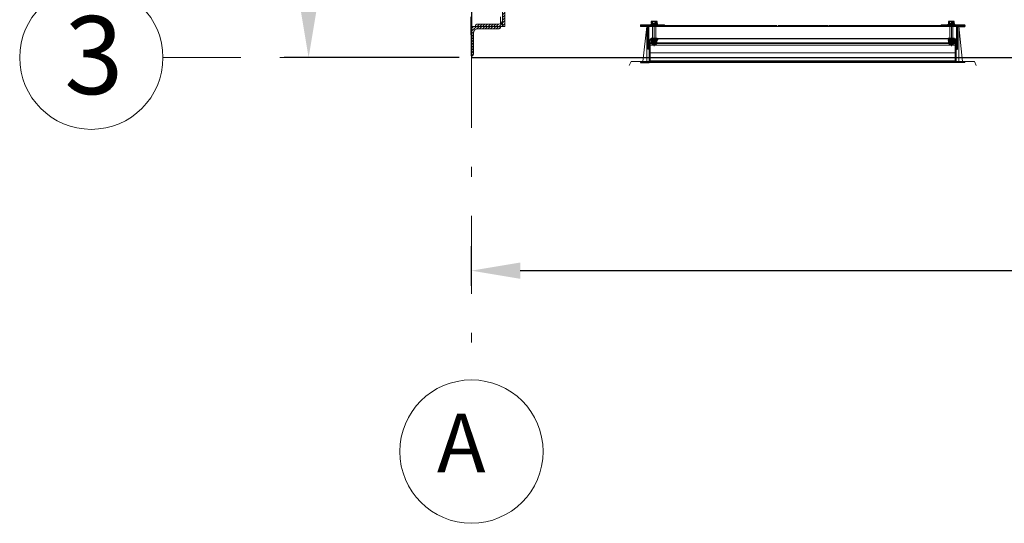
# Model space of a CAD drawing. Units: millimetres. Extents: x -23665 to -19100, y -4232 to 7898.
# Drawn here: x -23236 to -23185, y 1202 to 1228 of the extents above; entities that cross this region are included whole.
import ezdxf

# ---------------------------------------------------------------- set-up
doc = ezdxf.new("R2010")
doc.units = ezdxf.units.MM
doc.linetypes.add('CENTER', pattern=[50.8, 31.75, -6.35, 6.35, -6.35])
doc.linetypes.add('STRICHPUNKT', pattern=[8.5, 4, -2, 0.5, -2])
for name, color, linetype, lineweight in [('Hatch', 8, 'Continuous', 18), ('БО+мет', 72, 'Continuous', 15), ('оси', 1, 'CENTER', 9), ('размеры', 7, 'Continuous', 15)]:
    doc.layers.add(name, color=color, linetype=linetype, lineweight=lineweight)
doc.styles.add('GOST-2.304_Type-B', font='GOST_Common_1.ttf')
doc.dimstyles.new('1 х 50', dxfattribs={"dimtxt": 2.5, "dimasz": 2.5, "dimexe": 1.25, "dimexo": 0.625, "dimtad": 1, "dimlfac": 50, "dimrnd": 1, "dimtxsty": 'GOST-2.304_Type-B', "dimcen": 2.5, "dimadec": 0, "dimazin": 0, "dimtfac": 1, "dimtmove": 0, "dimatfit": 3, "dimfxl": 0, "dimarcsym": 0})

# ---------------------------------------------------------------- blocks, each defined once
blk = doc.blocks.new('*D334')
at = {"color": 0, "lineweight": -2, "transparency": 16777216}
for p, q in [((-23213.176, 1275.948), (-23222.153, 1275.948)), ((-23220.903, 1273.448), (-23220.903, 1228.648)), ((-23213.176, 1226.148), (-23222.153, 1226.148))]:
    blk.add_line(p, q, dxfattribs=at)
at = {"color": 0, "transparency": 16777216}
for points in [[(-23221.32, 1273.448), (-23220.487, 1273.448), (-23220.903, 1275.948)], [(-23221.32, 1228.648), (-23220.487, 1228.648), (-23220.903, 1226.148)]]:
    blk.add_solid(points, dxfattribs=at)
at = {"layer": 'Defpoints', "color": 0, "transparency": 16777216}
for p in [(-23212.551, 1275.948), (-23220.903, 1226.148), (-23212.551, 1226.148)]:
    blk.add_point(p, dxfattribs=at)
at = {"color": 0, "transparency": 16777216, "insert": (-23222.778, 1251.048), "char_height": 2.5, "attachment_point": 5, "rotation": 90, "style": 'GOST-2.304_Type-B'}
blk.add_mtext('2490', dxfattribs=at)
blk = doc.blocks.new('A$C0053472F')
at = {"layer": 'Hatch', "lineweight": 15, "ltscale": 20}
h = blk.add_hatch(dxfattribs=at)
h.set_pattern_fill('ANSI31', color=250, scale=0.8, angle=450, style=0)
h.set_pattern_definition([(315, (11.54083, -73.65391), (0.07071068, 0.07071068), [])])
edge = h.paths.add_edge_path()
edge.add_line((-24.199, 14.84), (-22.699, 14.84))
edge.add_line((-22.699, 14.84), (-22.699, 14.89))
edge.add_ellipse((-22.769, 14.89), major_axis=(0.0495, 0.0495), ratio=1, start_angle=315, end_angle=405)
edge.add_line((-22.769, 14.96), (-23.879, 14.96))
edge.add_ellipse((-23.879, 15.16), major_axis=(-0.141, 0.141), ratio=1, start_angle=45, end_angle=135, ccw=False)
edge.add_line((-24.079, 15.16), (-24.079, 16.27))
edge.add_ellipse((-24.149, 16.27), major_axis=(0.0495, 0.0495), ratio=1, start_angle=315, end_angle=405)
edge.add_line((-24.149, 16.34), (-24.199, 16.34))
edge.add_line((-24.199, 16.34), (-24.199, 14.84))
h = blk.add_hatch(dxfattribs=at)
h.set_pattern_fill('ANSI31', color=250, scale=0.8, angle=450, style=0)
h.set_pattern_definition([(315, (66.01454, -20.90022), (-0.07071068, -0.07071068), [])])
edge = h.paths.add_edge_path()
edge.add_ellipse((-22.529, 13.41), major_axis=(0.0495, 0.0495), ratio=1, start_angle=135, end_angle=225)
edge.add_line((-22.529, 13.34), (-22.479, 13.34))
edge.add_line((-22.479, 13.34), (-22.479, 14.84))
edge.add_line((-22.479, 14.84), (-23.979, 14.84))
edge.add_line((-23.979, 14.84), (-23.979, 14.79))
edge.add_ellipse((-23.909, 14.79), major_axis=(0.0495, 0.0495), ratio=1, start_angle=135, end_angle=225)
edge.add_line((-23.909, 14.72), (-22.799, 14.72))
edge.add_ellipse((-22.799, 14.52), major_axis=(-0.141, 0.141), ratio=1, start_angle=225, end_angle=315, ccw=False)
edge.add_line((-22.599, 14.52), (-22.599, 13.41))
at = {"layer": 'БО+мет', "color": 250, "linetype": 'Continuous', "lineweight": 15, "ltscale": 20}
for p, q in [((-24.199, 16.34), (-24.149, 16.34)), ((-24.199, 14.84), (-22.699, 14.84)), ((-23.979, 14.84), (-23.979, 14.79)), ((-23.879, 14.96), (-22.769, 14.96)), ((-22.479, 14.84), (-22.479, 13.34)), ((-22.599, 14.52), (-22.599, 13.41))]:
    blk.add_line(p, q, dxfattribs=at)
at = {"layer": 'БО+мет', "color": 250, "lineweight": 15, "ltscale": 10}
for p, q in [((-24.199, 14.84), (-24.199, 16.34)), ((-24.079, 15.16), (-24.079, 16.27)), ((-22.479, 14.84), (-23.979, 14.84)), ((-22.799, 14.72), (-23.909, 14.72)), ((-22.699, 14.84), (-22.699, 14.89)), ((-22.699, 14.693), (-22.699, 14.34))]:
    blk.add_line(p, q, dxfattribs=at)
at = {"layer": 'БО+мет', "color": 250, "linetype": 'Continuous', "lineweight": 15}
for p, q in [((-24.229, 15.111), (-24.216, 15.263)), ((-24.229, 15.112), (-24.216, 15.263)), ((-24.186, 15.26), (-24.216, 15.263)), ((-24.186, 15.26), (-24.216, 15.263)), ((-24.199, 15.11), (-24.186, 15.26)), ((-24.199, 15.11), (-24.186, 15.26)), ((-24.229, 14.346), (-24.229, 15.112)), ((-24.229, 14.346), (-24.229, 15.111)), ((-24.199, 14.346), (-24.199, 15.11)), ((-24.199, 14.346), (-24.199, 15.11)), ((-22.599, -30.76), (-22.599, 14.84))]:
    blk.add_line(p, q, dxfattribs=at)
at = {"layer": 'БО+мет', "color": 250, "lineweight": 15}
blk.add_line((-22.599, -30.76), (-22.599, 14.84), dxfattribs=at)
at = {"layer": 'БО+мет', "color": 250, "lineweight": 15, "ltscale": 10}
for centre, start, end in [((-24.149, 16.27), 0, 90), ((-23.909, 14.79), 180, 270), ((-22.769, 14.89), 0, 90)]:
    blk.add_arc(centre, 0.07, start, end, dxfattribs=at)
at = {"layer": 'БО+мет', "color": 250, "lineweight": 15, "ltscale": 20}
for centre, start, end in [((-23.879, 15.16), 180, 270), ((-22.799, 14.52), 0, 90)]:
    blk.add_arc(centre, 0.2, start, end, dxfattribs=at)
blk = doc.blocks.new('A$C7ED81C6D')
at = {"layer": 'размеры', "ltscale": 10}
h = blk.add_hatch(dxfattribs=at)
h.set_pattern_fill('ANSI31', color=256, scale=40, angle=90, style=0)
h.set_pattern_definition([(135, (53.20128, -3.19894), (-0.07071068, -0.07071068), [])])
edge = h.paths.add_edge_path()
edge.add_line((-15.584, 2.017), (-15.624, 2.017))
edge.add_line((-15.624, 2.017), (-15.624, 0.897))
edge.add_ellipse((-15.664, 0.897), major_axis=(0.0283, 0.0283), ratio=1, start_angle=225, end_angle=315, ccw=False)
edge.add_line((-15.664, 0.857), (-16.004, 0.857))
edge.add_line((-16.004, 0.857), (-16.004, 0.817))
edge.add_line((-16.004, 0.817), (-15.664, 0.817))
edge.add_ellipse((-15.664, 0.897), major_axis=(0.0566, 0.0566), ratio=1, start_angle=225, end_angle=315)
edge.add_line((-15.584, 0.897), (-15.584, 2.017))
h = blk.add_hatch(dxfattribs=at)
h.set_pattern_fill('ANSI31', color=256, scale=40, style=0)
h.set_pattern_definition([(45, (-68.56967, -3.19894), (0.07071068, -0.07071068), [])])
edge = h.paths.add_edge_path()
edge.add_line((0.216, 2.017), (0.256, 2.017))
edge.add_line((0.256, 2.017), (0.256, 0.897))
edge.add_ellipse((0.296, 0.897), major_axis=(-0.0283, 0.0283), ratio=1, start_angle=45, end_angle=135)
edge.add_line((0.296, 0.857), (0.636, 0.857))
edge.add_line((0.636, 0.857), (0.636, 0.817))
edge.add_line((0.636, 0.817), (0.296, 0.817))
edge.add_ellipse((0.296, 0.897), major_axis=(-0.0566, 0.0566), ratio=1, start_angle=45, end_angle=135, ccw=False)
edge.add_line((0.216, 0.897), (0.216, 2.017))
at = {"linetype": 'Continuous'}
for p, q in [((-16.004, 2.697), (-15.584, 2.697)), ((-16.004, 2.657), (-16.004, 2.697)), ((-16.004, 2.657), (-15.584, 2.657)), ((-15.544, 2.617), (-15.544, 1.577)), ((-15.504, 2.617), (-15.504, 1.577)), ((-15.584, 2.017), (-15.624, 2.017)), ((-15.624, 2.017), (-15.624, 0.897)), ((-15.584, 2.017), (-15.584, 0.897)), ((-15.504, 1.577), (-15.544, 1.577)), ((-15.544, 1.577), (-15.544, 1.537)), ((-15.544, 1.537), (-15.504, 1.537)), ((-15.504, 1.537), (-15.504, 1.577)), ((-15.464, 1.537), (-15.124, 1.537)), ((-15.371, 1.577), (-15.438, 1.577)), ((-15.17, 1.537), (-15.438, 1.537)), ((-15.412, 1.767), (-15.428, 1.737)), ((-15.42, 1.749), (-15.428, 1.737)), ((-15.428, 1.737), (-15.428, 1.577)), ((-15.428, 1.737), (-15.428, 1.737)), ((-15.428, 1.737), (-15.428, 1.577)), ((-15.428, 1.537), (-15.428, 1.497)), ((-15.408, 1.762), (-15.42, 1.749)), ((-15.358, 1.767), (-15.412, 1.767)), ((-15.397, 1.765), (-15.408, 1.762)), ((-15.387, 1.76), (-15.397, 1.765)), ((-15.369, 1.737), (-15.387, 1.76)), ((-15.17, 1.577), (-15.371, 1.577)), ((-15.369, 1.577), (-15.369, 1.737)), ((-15.363, 1.737), (-15.369, 1.737)), ((-15.348, 1.749), (-15.363, 1.737)), ((-15.363, 1.737), (-15.363, 1.577)), ((-15.196, 1.767), (-15.358, 1.767)), ((-15.322, 1.762), (-15.348, 1.749)), ((-15.301, 1.765), (-15.322, 1.762)), ((-15.281, 1.76), (-15.301, 1.765)), ((-15.245, 1.737), (-15.281, 1.76)), ((-15.245, 1.577), (-15.245, 1.737)), ((-15.239, 1.737), (-15.245, 1.737)), ((-15.233, 1.747), (-15.239, 1.737)), ((-15.239, 1.737), (-15.239, 1.577)), ((-15.22, 1.761), (-15.233, 1.747)), ((-15.21, 1.765), (-15.22, 1.761)), ((-15.2, 1.761), (-15.21, 1.765)), ((-15.187, 1.748), (-15.2, 1.761)), ((-15.18, 1.737), (-15.196, 1.767)), ((-15.18, 1.737), (-15.187, 1.748)), ((-15.18, 1.577), (-15.18, 1.737)), ((-15.18, 1.737), (-15.18, 1.737)), ((-15.18, 1.577), (-15.18, 1.737)), ((-15.18, 1.537), (-15.18, 1.497)), ((-15.124, 1.537), (-15.124, 1.497)), ((-0.131, 1.577), (-0.198, 1.577)), ((0.07, 1.537), (-0.198, 1.537)), ((-0.172, 1.767), (-0.188, 1.737)), ((-0.18, 1.749), (-0.188, 1.737)), ((-0.188, 1.737), (-0.188, 1.577)), ((-0.188, 1.737), (-0.188, 1.737)), ((-0.188, 1.737), (-0.188, 1.577)), ((-0.188, 1.537), (-0.188, 1.497)), ((-0.168, 1.762), (-0.18, 1.749)), ((-0.118, 1.767), (-0.172, 1.767)), ((-0.157, 1.765), (-0.168, 1.762)), ((-0.147, 1.76), (-0.157, 1.765)), ((-0.129, 1.737), (-0.147, 1.76)), ((0.07, 1.577), (-0.131, 1.577)), ((-0.129, 1.577), (-0.129, 1.737)), ((-0.123, 1.737), (-0.129, 1.737)), ((-0.108, 1.749), (-0.123, 1.737)), ((-0.123, 1.737), (-0.123, 1.577)), ((0.044, 1.767), (-0.118, 1.767)), ((-0.082, 1.762), (-0.108, 1.749)), ((-0.061, 1.765), (-0.082, 1.762)), ((-0.041, 1.76), (-0.061, 1.765)), ((-0.005, 1.737), (-0.041, 1.76)), ((-0.005, 1.577), (-0.005, 1.737)), ((0.001, 1.737), (-0.005, 1.737)), ((0.007, 1.747), (0.001, 1.737)), ((0.001, 1.737), (0.001, 1.577)), ((0.02, 1.761), (0.007, 1.747)), ((0.03, 1.765), (0.02, 1.761)), ((0.04, 1.761), (0.03, 1.765)), ((0.053, 1.748), (0.04, 1.761)), ((0.06, 1.737), (0.044, 1.767)), ((0.06, 1.737), (0.053, 1.748)), ((0.06, 1.577), (0.06, 1.737)), ((0.06, 1.737), (0.06, 1.737)), ((0.06, 1.577), (0.06, 1.737)), ((0.06, 1.537), (0.06, 1.497)), ((0.216, 2.017), (0.256, 2.017)), ((0.216, 2.017), (0.216, 0.897)), ((0.256, 2.017), (0.256, 0.897)), ((-15.464, 1.497), (-15.464, 1.467)), ((-15.464, 1.497), (-15.144, 1.497)), ((-15.464, 1.497), (-15.124, 1.497)), ((-15.144, 1.467), (-15.464, 1.467)), ((-15.144, 1.467), (-15.144, 1.497)), ((-0.224, 1.497), (-0.224, 1.467)), ((-0.224, 1.497), (0.096, 1.497)), ((0.096, 1.467), (-0.224, 1.467)), ((0.096, 1.467), (0.096, 1.497)), ((-15.664, 0.857), (-16.004, 0.857)), ((-16.004, 0.817), (-16.004, 0.857)), ((-15.664, 0.817), (-16.004, 0.817)), ((0.296, 0.857), (0.636, 0.857)), ((0.296, 0.817), (0.636, 0.817)), ((0.636, 0.817), (0.636, 0.857))]:
    blk.add_line(p, q, dxfattribs=at)
at = {"ltscale": 20}
for p, q in [((-15.464, 0.777), (-15.464, 0.745)), ((-15.144, 0.777), (-15.464, 0.777)), ((-15.464, 0.745), (-15.144, 0.745)), ((-15.455, 0.705), (-15.154, 0.705)), ((-15.455, 0.597), (-15.455, 0.705)), ((-15.154, 0.597), (-15.455, 0.597)), ((-15.385, 0.705), (-15.385, 0.597)), ((-15.224, 0.705), (-15.224, 0.597)), ((-15.154, 0.705), (-15.154, 0.597)), ((-15.144, 0.745), (-15.144, 0.777)), ((-0.224, 0.777), (-0.224, 0.745)), ((0.096, 0.777), (-0.224, 0.777)), ((-0.224, 0.745), (0.096, 0.745)), ((-0.215, 0.705), (0.086, 0.705)), ((-0.215, 0.597), (-0.215, 0.705)), ((0.086, 0.597), (-0.215, 0.597)), ((-0.145, 0.705), (-0.145, 0.597)), ((0.016, 0.705), (0.016, 0.597)), ((0.086, 0.705), (0.086, 0.597)), ((0.096, 0.745), (0.096, 0.777))]:
    blk.add_line(p, q, dxfattribs=at)
at = {"linetype": 'Continuous', "ltscale": 20}
for p, q in [((-15.449, 0.705), (-15.449, 0.745)), ((-15.309, 0.705), (-15.32, 0.745)), ((-15.289, 0.705), (-15.3, 0.745)), ((-15.159, 0.705), (-15.159, 0.745)), ((-0.209, 0.705), (-0.209, 0.745)), ((-0.069, 0.705), (-0.08, 0.745)), ((-0.049, 0.705), (-0.06, 0.745)), ((0.081, 0.705), (0.081, 0.745))]:
    blk.add_line(p, q, dxfattribs=at)
at = {"linetype": 'Continuous', "extrusion": (0, 0, -1)}
for centre, major_axis, start_param, end_param in [((-15.584, 2.617), (-0.0566, 0.0566), 0.785398, 2.356194), ((-15.584, 2.617), (-0.0283, 0.0283), 0.785398, 2.356194), ((-15.464, 1.577), (-0.0566, 0.0566), 3.926991, 4.974188), ((-15.464, 1.577), (-0.0283, 0.0283), 3.926991, 5.497787), ((0.296, 0.897), (-0.0566, 0.0566), 3.926991, 5.497787), ((0.296, 0.897), (-0.0283, 0.0283), 3.926991, 5.497787)]:
    blk.add_ellipse(centre, major_axis=major_axis, ratio=1, start_param=start_param, end_param=end_param, dxfattribs=at)
at = {"linetype": 'Continuous'}
for centre, major_axis, start_param, end_param in [((-15.438, 1.557), (0.0141, 0.0141), 0.785398, 2.356194), ((-15.438, 1.557), (-0.0141, 0.0141), 0.785398, 2.356194), ((-15.17, 1.557), (-0.0141, 0.0141), 3.926991, 5.497787), ((-15.17, 1.557), (0.0141, 0.0141), 3.926991, 5.497787), ((-0.198, 1.557), (0.0141, 0.0141), 0.785398, 2.356194), ((-0.198, 1.557), (-0.0141, 0.0141), 0.785398, 2.356194), ((0.07, 1.557), (-0.0141, 0.0141), 3.926991, 5.497787), ((0.07, 1.557), (0.0141, 0.0141), 3.926991, 5.497787), ((-15.664, 0.897), (0.0566, 0.0566), 3.926991, 5.497787), ((-15.664, 0.897), (0.0283, 0.0283), 3.926991, 5.497787)]:
    blk.add_ellipse(centre, major_axis=major_axis, ratio=1, start_param=start_param, end_param=end_param, dxfattribs=at)
at = {"layer": 'БО+мет', "color": 250, "lineweight": 15}
for p, q in [((-16.484, 2.657), (-16.584, 2.857)), ((-15.884, 2.657), (-16.484, 2.657)), ((-15.684, 0.857), (-15.884, 2.657)), ((-15.884, 2.657), (0.516, 2.657)), ((0.316, 0.857), (0.516, 2.657)), ((0.516, 2.657), (1.116, 2.657)), ((1.116, 2.657), (1.216, 2.857)), ((-15.684, 0.857), (0.316, 0.857))]:
    blk.add_line(p, q, dxfattribs=at)
at = {"layer": 'БО+мет', "color": 250, "ltscale": 20}
for p, q in [((-16.004, 2.657), (-16.004, 2.697)), ((-15.684, 2.657), (-15.684, 0.857)), ((0.316, 2.657), (0.316, 0.857)), ((0.636, 2.657), (0.636, 2.697)), ((-15.304, 1.874), (-15.304, 0.608)), ((-0.064, 1.874), (-0.064, 0.608)), ((0.216, 0.897), (0.216, 1.897)), ((0.256, 0.897), (0.256, 1.897)), ((-15.384, 1.467), (-15.384, 0.818)), ((-15.224, 1.467), (-15.224, 0.818)), ((-0.144, 1.467), (-0.144, 0.818)), ((0.016, 1.467), (0.016, 0.818)), ((-16.004, 0.817), (-14.77, 0.817)), ((-15.304, 1.006), (-15.304, 0.586)), ((0.636, 0.817), (-0.599, 0.817)), ((0.296, 0.857), (0.636, 0.857)), ((0.636, 0.857), (0.636, 0.817))]:
    blk.add_line(p, q, dxfattribs=at)
at = {"layer": 'БО+мет', "color": 250}
for p, q in [((-16.004, 2.657), (-16.004, 2.697)), ((-16.004, 2.697), (-15.584, 2.697)), ((-16.004, 2.657), (-15.584, 2.657)), ((-15.584, 2.697), (0.152, 2.697)), ((-15.544, 2.617), (-15.544, 1.577)), ((-15.504, 2.617), (-15.504, 1.577)), ((-15.504, 2.617), (0.136, 2.617)), ((0.136, 2.617), (0.136, 1.497)), ((0.636, 2.697), (0.152, 2.697)), ((0.176, 2.617), (0.176, 1.815)), ((0.636, 2.657), (0.216, 2.657)), ((0.636, 2.697), (0.636, 2.657)), ((-15.504, 2.216), (0.136, 2.216)), ((-15.584, 2.017), (-15.604, 2.017)), ((-15.544, 1.537), (-15.544, 1.577)), ((-15.533, 1.537), (-15.544, 1.537)), ((-15.504, 1.815), (0.136, 1.815)), ((-15.485, 1.735), (-15.504, 1.735)), ((-15.485, 1.695), (-15.504, 1.695)), ((-15.485, 1.735), (-15.445, 1.735)), ((-15.485, 1.695), (-15.485, 1.735)), ((-15.485, 1.695), (-15.445, 1.695)), ((-15.464, 1.537), (-15.124, 1.537)), ((-15.428, 1.735), (-15.445, 1.735)), ((-15.445, 1.735), (-15.445, 1.695)), ((-15.428, 1.735), (-15.445, 1.735)), ((-15.428, 1.695), (-15.445, 1.695)), ((-15.428, 1.695), (-15.445, 1.695)), ((-15.18, 1.737), (-0.188, 1.735)), ((-15.18, 1.695), (-0.188, 1.695)), ((-15.124, 1.537), (-15.124, 1.497)), ((-15.104, 1.695), (-15.104, 1.735)), ((-14.883, 1.695), (-0.188, 1.695)), ((0.06, 1.735), (0.077, 1.735)), ((0.06, 1.735), (0.077, 1.735)), ((0.06, 1.695), (0.077, 1.695)), ((0.06, 1.695), (0.077, 1.695)), ((0.117, 1.735), (0.077, 1.735)), ((0.077, 1.735), (0.077, 1.695)), ((0.117, 1.695), (0.077, 1.695)), ((0.117, 1.735), (0.136, 1.735)), ((0.117, 1.695), (0.117, 1.735)), ((0.117, 1.695), (0.136, 1.695)), ((0.176, 1.815), (0.176, 1.497)), ((0.216, 2.017), (0.236, 2.017)), ((-15.464, 1.497), (-15.124, 1.497)), ((-15.124, 1.497), (-15.084, 1.497)), ((0.096, 1.497), (0.136, 1.497)), ((0.136, 1.507), (0.146, 1.497)), ((0.176, 1.497), (0.136, 1.497)), ((-16.004, 0.817), (-9.011, 0.817)), ((-16.004, 0.817), (-14.784, 0.817)), ((-16.004, 0.777), (-16.004, 0.817)), ((-16.004, 0.777), (-14.784, 0.777)), ((-15.304, 0.693), (-15.304, 0.952)), ((-14.784, 0.777), (-14.784, 0.817)), ((-8.969, 0.817), (-7.684, 0.817)), ((-6.399, 0.817), (-7.684, 0.817)), ((0.636, 0.817), (-6.358, 0.817)), ((-0.584, 0.777), (-0.584, 0.817)), ((0.636, 0.817), (-0.584, 0.817)), ((0.636, 0.777), (-0.584, 0.777)), ((-0.064, 0.693), (-0.064, 0.952)), ((0.636, 0.777), (0.636, 0.817))]:
    blk.add_line(p, q, dxfattribs=at)
at = {"layer": 'БО+мет', "color": 250, "ltscale": 10}
for p, q in [((-15.584, 2.017), (-15.544, 2.016)), ((-15.144, 1.477), (-15.144, 1.497)), ((-15.144, 1.497), (0.096, 1.497)), ((-0.224, 1.477), (-15.144, 1.477)), ((0.096, 1.497), (0.096, 1.477))]:
    blk.add_line(p, q, dxfattribs=at)
at = {"layer": 'БО+мет', "color": 250}
for centre, radius, start, end in [((-15.584, 2.617), 0.08, 0, 90), ((-15.584, 2.617), 0.04, 0, 90), ((0.216, 2.617), 0.08, 90, 180), ((0.216, 2.617), 0.04, 90, 180), ((-15.464, 1.577), 0.08, 180, 270), ((-15.464, 1.577), 0.04, 180, 270)]:
    blk.add_arc(centre, radius, start, end, dxfattribs=at)
at = {"layer": 'БО+мет', "color": 250, "ltscale": 20}
for radius in [0.08, 0.04]:
    blk.add_arc((0.296, 0.897), radius, 180, 270, dxfattribs=at)
at = {"layer": 'размеры', "ltscale": 20}
for p, q in [((-15.304, 0.568), (-15.304, 0.841)), ((-0.064, 0.568), (-0.064, 0.841))]:
    blk.add_line(p, q, dxfattribs=at)
blk = doc.blocks.new('*D335')
at = {"color": 0, "lineweight": -2, "transparency": 16777216}
for p, q in [((-23212.551, 1214.456), (-23212.551, 1216.483)), ((-23088.551, 1214.456), (-23088.551, 1216.483)), ((-23210.051, 1215.233), (-23091.051, 1215.233))]:
    blk.add_line(p, q, dxfattribs=at)
at = {"color": 0, "transparency": 16777216}
for points in [[(-23210.051, 1215.65), (-23210.051, 1214.816), (-23212.551, 1215.233)], [(-23091.051, 1215.65), (-23091.051, 1214.816), (-23088.551, 1215.233)]]:
    blk.add_solid(points, dxfattribs=at)
at = {"layer": 'Defpoints', "color": 0, "transparency": 16777216}
for p in [(-23088.551, 1215.233), (-23212.551, 1213.831), (-23088.551, 1213.831)]:
    blk.add_point(p, dxfattribs=at)
at = {"color": 0, "transparency": 16777216, "insert": (-23150.551, 1217.108), "char_height": 2.5, "attachment_point": 5, "style": 'GOST-2.304_Type-B'}
blk.add_mtext('6200', dxfattribs=at)

msp = doc.modelspace()

# ---------------------------------------------------------------- linework, layer by layer
msp.add_lwpolyline([(-23212.55126, 1226.14846), (-23088.55126, 1226.14846), (-23088.55126, 1275.74846), (-23212.55126, 1275.74846), (-23212.55126, 1226.14846)])
at = {"layer": 'оси', "color": 3, "linetype": 'STRICHPUNKT'}
for p, q in [((-23228.37276, 1226.14846), (-23212.15126, 1226.14846)), ((-23212.55126, 1226.54846), (-23212.55126, 1209.63542))]:
    msp.add_line(p, q, dxfattribs=at)
at = {"layer": 'размеры', "linetype": 'Continuous'}
for centre in [(-23232.04695, 1226.14846), (-23212.55126, 1205.96123)]:
    msp.add_circle(centre, 3.67419, dxfattribs=at)

# ---------------------------------------------------------------- block references
at = {"xscale": -1, "rotation": 180}
for name, p in [('A$C0053472F', (-23188.35849, 1242.58819)), ('A$C7ED81C6D', (-23187.87339, 1228.60503))]:
    msp.add_blockref(name, p, dxfattribs=at)

# ---------------------------------------------------------------- texts
at = {"style": 'GOST-2.304_Type-B'}
msp.add_text('А', height=3, dxfattribs=at).set_placement((-23214.31747, 1204.90374))
at = {"layer": 'размеры', "linetype": 'Continuous', "style": 'GOST-2.304_Type-B'}
msp.add_text('3', height=4, dxfattribs=at).set_placement((-23233.43167, 1224.28011))

# ---------------------------------------------------------------- dimensions: what is measured, and where the dimension line sits
for p1, p2, distance, picture, middle in [((-23212.55126, 1275.94846), (-23212.55126, 1226.14846), -8.35191, '*D334', (-23222.77817, 1251.04846)), ((-23212.55126, 1213.83078), (-23088.55126, 1213.83078), 1.40227, '*D335', (-23150.55126, 1217.10805))]:
    dim = msp.add_aligned_dim(p1=p1, p2=p2, distance=distance, dimstyle='1 х 50')
    dim.commit()
    dim.dimension.update_dxf_attribs({"geometry": picture, "text_midpoint": middle})

doc.saveas('drawing.dxf')
